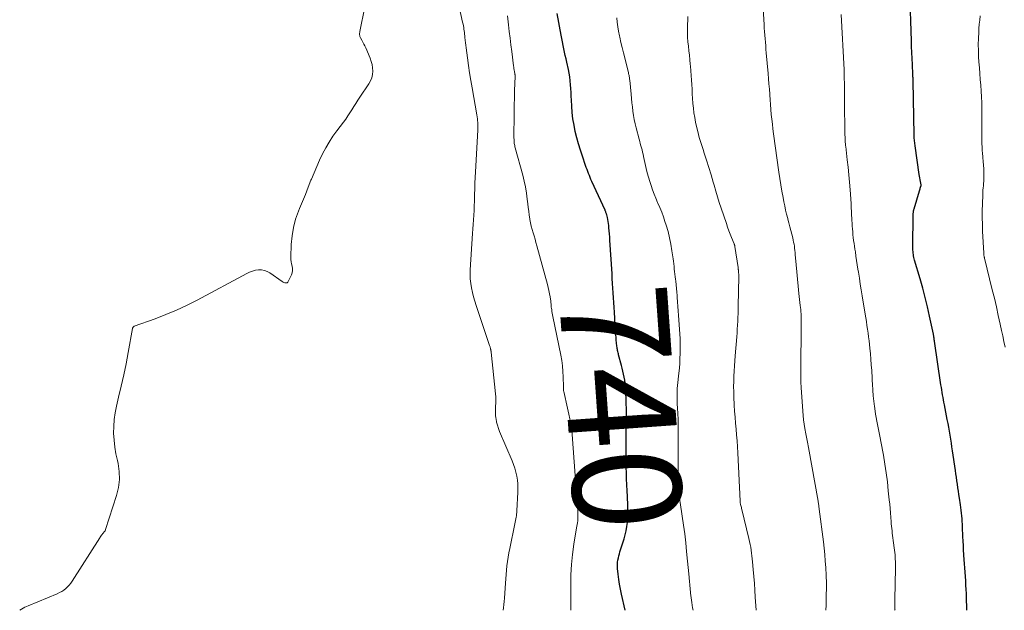
# Model space of a CAD drawing. Units: feet. Extents: x 1925000 to 1930031, y 525000 to 530000.
# Drawn here: x 1926765 to 1926947, y 525000 to 525109 of the extents above; entities that cross this region are included whole.
import ezdxf
from ezdxf.enums import TextEntityAlignment as Align

# ---------------------------------------------------------------- set-up
doc = ezdxf.new("R2010")
doc.units = ezdxf.units.FT
doc.header["$LTSCALE"] = 100
doc.header["$MEASUREMENT"] = 0
for name, color, linetype, lineweight in [('CONTOUR INDEX', 32, 'Continuous', 25), ('CONTOUR INDEX LABEL', 7, 'Continuous', 15), ('CONTOUR INTERMEDIATE', 40, 'Continuous', 15)]:
    doc.layers.add(name, color=color, linetype=linetype, lineweight=lineweight)
doc.styles.add('slant', font='romans.shx', dxfattribs={"oblique": 14.999978})

msp = doc.modelspace()

# ---------------------------------------------------------------- linework, layer by layer
at = {"layer": 'CONTOUR INDEX', "flags": 128}
for points, elevation in [([(1926940.32, 525000), (1926940.3, 525000.69), (1926940.26, 525001.88), (1926940.22, 525003.07), (1926940.18, 525003.86), (1926940.15, 525004.65), (1926940.1, 525005.44), (1926940.05, 525006.23), (1926939.99, 525007.02), (1926939.93, 525007.81), (1926939.88, 525008.6), (1926939.82, 525009.39), (1926939.77, 525010.18), (1926939.77, 525010.27), (1926939.72, 525011.1), (1926939.68, 525011.93), (1926939.64, 525012.77), (1926939.6, 525013.6), (1926939.54, 525015.34), (1926939.51, 525015.86), (1926939.48, 525016.38), (1926939.44, 525016.89), (1926939.4, 525017.41), (1926939.34, 525017.93), (1926939.28, 525018.45), (1926939.21, 525018.96), (1926939.14, 525019.48), (1926938.95, 525020.71), (1926938.86, 525021.35), (1926938.76, 525021.98), (1926938.66, 525022.62), (1926938.57, 525023.26), (1926938.47, 525023.89), (1926938.38, 525024.53), (1926938.28, 525025.16), (1926938.19, 525025.8), (1926937.67, 525029.41), (1926937.57, 525030.13), (1926937.46, 525030.86), (1926937.34, 525031.59), (1926937.22, 525032.32), (1926937.1, 525033.04), (1926936.97, 525033.77), (1926936.84, 525034.49), (1926936.7, 525035.21), (1926936.17, 525037.92), (1926936.09, 525038.37), (1926936, 525038.83), (1926935.92, 525039.28), (1926935.83, 525039.74), (1926935.76, 525040.19), (1926935.68, 525040.65), (1926935.61, 525041.11), (1926935.54, 525041.57), (1926934.35, 525049.62), (1926934.34, 525049.68), (1926934.33, 525049.74), (1926934.32, 525049.8), (1926934.31, 525049.86), (1926934.3, 525049.92), (1926934.29, 525049.99), (1926934.29, 525050.05), (1926934.28, 525050.11), (1926934.28, 525050.15), (1926934.27, 525050.24), (1926934.25, 525050.32), (1926934.24, 525050.41), (1926934.23, 525050.49), (1926934.22, 525050.54), (1926934.2, 525050.65), (1926934.18, 525050.76), (1926934.16, 525050.87), (1926934.14, 525050.97), (1926933.44, 525054.24), (1926933.05, 525055.98), (1926932.63, 525057.71), (1926932.17, 525059.44), (1926931.69, 525061.15), (1926930.68, 525064.58), (1926930.61, 525064.85), (1926930.55, 525065.11), (1926930.49, 525065.38), (1926930.44, 525065.64), (1926930.4, 525065.91), (1926930.38, 525066.18), (1926930.36, 525066.45), (1926930.36, 525066.73), (1926930.43, 525073.18), (1926930.43, 525073.29), (1926930.44, 525073.4), (1926930.45, 525073.51), (1926930.46, 525073.62), (1926930.48, 525073.73), (1926930.5, 525073.84), (1926930.53, 525073.95), (1926930.56, 525074.06), (1926931.57, 525077.41), (1926931.62, 525077.58), (1926931.67, 525077.74), (1926931.72, 525077.9), (1926931.77, 525078.06), (1926931.87, 525078.39), (1926931.87, 525078.46), (1926931.74, 525079.11), (1926931.67, 525079.44), (1926931.61, 525079.76), (1926931.55, 525080.09), (1926931.5, 525080.42), (1926930.76, 525085.66), (1926930.7, 525086.16), (1926930.65, 525086.66), (1926930.62, 525087.17), (1926930.6, 525087.67), (1926930.39, 525097.68), (1926930.39, 525097.82), (1926930.38, 525097.96), (1926930.38, 525098.11), (1926930.38, 525098.25), (1926930.37, 525098.39), (1926930.37, 525098.54), (1926930.36, 525098.68), (1926930.35, 525098.82), (1926930.26, 525100.71), (1926930.21, 525101.8), (1926930.16, 525102.89), (1926930.12, 525103.98), (1926930.08, 525105.07), (1926929.81, 525114.22)], 760), ([(1926877.23, 525000), (1926876.56, 525002.97), (1926876.37, 525003.88), (1926876.21, 525004.79), (1926876.07, 525005.71), (1926875.95, 525006.64), (1926875.84, 525007.7), (1926875.81, 525008.09), (1926875.81, 525008.48), (1926875.84, 525008.87), (1926875.9, 525009.26), (1926875.98, 525009.65), (1926876.07, 525010.03), (1926876.17, 525010.41), (1926876.28, 525010.79), (1926877.04, 525013.16), (1926877.26, 525013.92), (1926877.44, 525014.67), (1926877.57, 525015.44), (1926877.67, 525016.22), (1926877.73, 525017), (1926877.76, 525017.78), (1926877.76, 525018.56), (1926877.74, 525019.34), (1926877.65, 525020.97), (1926877.6, 525022.06), (1926877.55, 525023.15), (1926877.51, 525024.24), (1926877.47, 525025.32), (1926877.44, 525026.41), (1926877.42, 525027.5), (1926877.42, 525028.59), (1926877.42, 525029.68), (1926877.43, 525031.9), (1926877.44, 525032.94), (1926877.45, 525033.98), (1926877.46, 525035.02), (1926877.46, 525036.06), (1926877.46, 525036.25), (1926877.46, 525037.19), (1926877.45, 525038.13), (1926877.42, 525039.07), (1926877.38, 525040.01), (1926877.34, 525040.76), (1926877.3, 525041.32), (1926877.25, 525041.88), (1926877.17, 525042.44), (1926877.07, 525042.99), (1926876.96, 525043.55), (1926876.83, 525044.09), (1926876.7, 525044.64), (1926876.56, 525045.19), (1926876.03, 525047.13), (1926875.98, 525047.33), (1926875.93, 525047.52), (1926875.88, 525047.72), (1926875.84, 525047.92), (1926875.81, 525048.11), (1926875.77, 525048.31), (1926875.75, 525048.51), (1926875.72, 525048.71), (1926875.65, 525049.32), (1926875.6, 525049.83), (1926875.56, 525050.33), (1926875.52, 525050.84), (1926875.48, 525051.35), (1926875.27, 525055.01), (1926875.21, 525055.89), (1926875.16, 525056.77), (1926875.1, 525057.66), (1926875.04, 525058.54), (1926874.98, 525059.43), (1926874.93, 525060.31), (1926874.87, 525061.19), (1926874.81, 525062.08), (1926874.44, 525068.28), (1926874.4, 525068.85), (1926874.36, 525069.43), (1926874.31, 525070.01), (1926874.25, 525070.58), (1926874.21, 525071), (1926874.16, 525071.36), (1926874.11, 525071.73), (1926874.04, 525072.09), (1926873.96, 525072.45), (1926873.84, 525072.94), (1926873.81, 525073.05), (1926873.78, 525073.17), (1926873.74, 525073.28), (1926873.7, 525073.39), (1926873.66, 525073.5), (1926873.61, 525073.61), (1926873.57, 525073.72), (1926873.52, 525073.83), (1926871.1, 525079.12), (1926870.93, 525079.48), (1926870.78, 525079.85), (1926870.63, 525080.21), (1926870.48, 525080.58), (1926870.34, 525080.95), (1926870.2, 525081.32), (1926870.07, 525081.69), (1926869.94, 525082.06), (1926869.36, 525083.78), (1926868.99, 525084.91), (1926868.65, 525086.04), (1926868.34, 525087.18), (1926868.04, 525088.33), (1926867.8, 525089.49), (1926867.6, 525090.65), (1926867.47, 525091.82), (1926867.39, 525093), (1926867.34, 525094.1), (1926867.3, 525094.82), (1926867.27, 525095.53), (1926867.22, 525096.25), (1926867.17, 525096.96), (1926867.11, 525097.68), (1926867.02, 525098.39), (1926866.9, 525099.09), (1926866.76, 525099.79), (1926866.46, 525101.14), (1926866.33, 525101.76), (1926866.19, 525102.37), (1926866.06, 525102.99), (1926865.92, 525103.6), (1926865.8, 525104.22), (1926865.67, 525104.84), (1926865.55, 525105.46), (1926865.43, 525106.08), (1926864.67, 525110.11)], 740)]:
    msp.add_lwpolyline(points, dxfattribs=dict(at, elevation=elevation))
at = {"layer": 'CONTOUR INTERMEDIATE', "flags": 128}
for points, elevation in [([(1926765.47, 525000), (1926765.8, 525000.23), (1926766.4, 525000.56), (1926767.03, 525000.85), (1926772.41, 525003.06), (1926772.83, 525003.26), (1926773.23, 525003.48), (1926773.61, 525003.73), (1926773.97, 525004.02), (1926774.3, 525004.33), (1926774.62, 525004.66), (1926774.9, 525005.02), (1926775.16, 525005.4), (1926780.24, 525013.35), (1926780.34, 525013.51), (1926780.46, 525013.67), (1926780.57, 525013.83), (1926780.69, 525013.99), (1926780.78, 525014.11), (1926780.85, 525014.2), (1926780.93, 525014.3), (1926781.01, 525014.39), (1926781.09, 525014.48), (1926781.16, 525014.57), (1926781.23, 525014.67), (1926781.28, 525014.78), (1926781.32, 525014.89), (1926783.37, 525021.15), (1926783.72, 525022.63), (1926783.91, 525024.11), (1926783.85, 525025.6), (1926783.62, 525027.09), (1926783.5, 525027.62), (1926783.24, 525028.86), (1926783.03, 525030.11), (1926782.9, 525031.38), (1926782.81, 525032.65), (1926782.82, 525033.91), (1926782.89, 525035.18), (1926783.08, 525036.42), (1926783.33, 525037.67), (1926783.74, 525039.29), (1926784.23, 525041.35), (1926784.7, 525043.41), (1926785.12, 525045.48), (1926785.51, 525047.56), (1926786.29, 525051.96), (1926786.31, 525052.03), (1926786.33, 525052.09), (1926786.35, 525052.16), (1926786.39, 525052.22), (1926786.43, 525052.28), (1926786.47, 525052.32), (1926786.53, 525052.36), (1926786.59, 525052.39), (1926790.48, 525053.78), (1926792.47, 525054.54), (1926794.44, 525055.36), (1926796.36, 525056.27), (1926798.26, 525057.24), (1926807.4, 525062.16), (1926807.92, 525062.4), (1926808.45, 525062.59), (1926809.01, 525062.72), (1926809.57, 525062.8), (1926810.13, 525062.79), (1926810.67, 525062.7), (1926811.18, 525062.5), (1926811.67, 525062.23), (1926813.93, 525060.64), (1926814.08, 525060.55), (1926814.24, 525060.48), (1926814.4, 525060.43), (1926814.57, 525060.39), (1926814.72, 525060.4), (1926814.86, 525060.44), (1926814.97, 525060.53), (1926815.06, 525060.66), (1926815.63, 525061.89), (1926815.76, 525062.28), (1926815.83, 525062.68), (1926815.82, 525063.08), (1926815.75, 525063.48), (1926815.65, 525063.89), (1926815.57, 525064.31), (1926815.54, 525064.73), (1926815.54, 525065.15), (1926815.61, 525067.49), (1926815.75, 525069.06), (1926815.99, 525070.61), (1926816.4, 525072.13), (1926816.93, 525073.62), (1926817.15, 525074.15), (1926817.67, 525075.44), (1926818.2, 525076.73), (1926818.72, 525078.03), (1926819.24, 525079.32), (1926819.34, 525079.56), (1926819.82, 525080.73), (1926820.32, 525081.89), (1926820.84, 525083.04), (1926821.38, 525084.19), (1926821.97, 525085.3), (1926822.6, 525086.39), (1926823.29, 525087.45), (1926824.03, 525088.47), (1926825.24, 525090.07), (1926825.65, 525090.63), (1926826.04, 525091.19), (1926826.42, 525091.76), (1926826.79, 525092.34), (1926827.15, 525092.93), (1926827.52, 525093.51), (1926827.9, 525094.09), (1926828.28, 525094.66), (1926829.94, 525097.12), (1926830.24, 525097.66), (1926830.47, 525098.22), (1926830.6, 525098.82), (1926830.65, 525099.43), (1926830.61, 525100.06), (1926830.53, 525100.67), (1926830.37, 525101.27), (1926830.15, 525101.86), (1926829.34, 525103.74), (1926829.18, 525104.11), (1926829.01, 525104.47), (1926828.83, 525104.82), (1926828.64, 525105.17), (1926828.39, 525105.6), (1926828.33, 525105.74), (1926828.27, 525105.88), (1926828.24, 525106.02), (1926828.22, 525106.17), (1926828.21, 525106.32), (1926828.21, 525106.47), (1926828.23, 525106.62), (1926828.25, 525106.77), (1926829.21, 525111.3)], 728), ([(1926854.7, 525000), (1926854.76, 525000.45), (1926854.83, 525001.05), (1926854.89, 525001.65), (1926854.94, 525002.26), (1926855.14, 525004.98), (1926855.2, 525005.79), (1926855.27, 525006.6), (1926855.34, 525007.41), (1926855.42, 525008.22), (1926855.52, 525009.03), (1926855.63, 525009.83), (1926855.77, 525010.63), (1926855.92, 525011.43), (1926856.88, 525015.97), (1926856.94, 525016.27), (1926857, 525016.56), (1926857.05, 525016.86), (1926857.11, 525017.15), (1926857.15, 525017.45), (1926857.19, 525017.75), (1926857.22, 525018.05), (1926857.24, 525018.35), (1926857.42, 525021.81), (1926857.43, 525022.56), (1926857.41, 525023.3), (1926857.34, 525024.03), (1926857.23, 525024.77), (1926857.07, 525025.49), (1926856.89, 525026.21), (1926856.65, 525026.91), (1926856.38, 525027.6), (1926854.06, 525032.97), (1926853.84, 525033.55), (1926853.65, 525034.13), (1926853.51, 525034.73), (1926853.41, 525035.33), (1926853.39, 525035.45), (1926853.33, 525036.01), (1926853.3, 525036.56), (1926853.3, 525037.12), (1926853.33, 525037.68), (1926853.35, 525038.24), (1926853.36, 525038.8), (1926853.34, 525039.36), (1926853.3, 525039.91), (1926852.5, 525047.62), (1926852.49, 525047.7), (1926852.48, 525047.78), (1926852.46, 525047.86), (1926852.45, 525047.95), (1926852.43, 525048.03), (1926852.42, 525048.11), (1926852.4, 525048.19), (1926852.38, 525048.27), (1926852.36, 525048.36), (1926852.32, 525048.48), (1926852.29, 525048.6), (1926852.25, 525048.73), (1926852.21, 525048.85), (1926849.72, 525056.2), (1926849.47, 525057), (1926849.23, 525057.81), (1926849.03, 525058.63), (1926848.86, 525059.46), (1926848.73, 525060.29), (1926848.65, 525061.13), (1926848.62, 525061.97), (1926848.65, 525062.81), (1926849.08, 525069.5), (1926849.13, 525070.35), (1926849.19, 525071.2), (1926849.25, 525072.05), (1926849.3, 525072.9), (1926849.35, 525073.76), (1926849.39, 525074.61), (1926849.42, 525075.46), (1926849.44, 525076.32), (1926849.44, 525076.71), (1926849.47, 525077.76), (1926849.5, 525078.81), (1926849.54, 525079.86), (1926849.59, 525080.91), (1926850.02, 525088.58), (1926850.03, 525088.93), (1926850.04, 525089.28), (1926850.04, 525089.63), (1926850.03, 525089.98), (1926850.01, 525090.33), (1926849.98, 525090.68), (1926849.93, 525091.03), (1926849.88, 525091.38), (1926848.97, 525096.37), (1926848.73, 525097.76), (1926848.5, 525099.14), (1926848.3, 525100.53), (1926848.11, 525101.92), (1926847.87, 525103.77), (1926847.82, 525104.24), (1926847.76, 525104.71), (1926847.71, 525105.18), (1926847.67, 525105.65), (1926847.64, 525105.95), (1926847.6, 525106.27), (1926847.57, 525106.58), (1926847.52, 525106.9), (1926847.48, 525107.21), (1926847.43, 525107.53), (1926847.37, 525107.84), (1926847.31, 525108.15), (1926847.24, 525108.47), (1926846.6, 525111.3)], 732), ([(1926914.31, 525000), (1926914.33, 525000.92), (1926914.36, 525002.77), (1926914.37, 525003.22), (1926914.38, 525003.68), (1926914.38, 525004.13), (1926914.38, 525004.58), (1926914.38, 525005.03), (1926914.38, 525005.48), (1926914.36, 525005.93), (1926914.35, 525006.39), (1926914.27, 525007.88), (1926914.19, 525009.08), (1926914.1, 525010.27), (1926913.98, 525011.46), (1926913.84, 525012.66), (1926913.07, 525018.66), (1926913.05, 525018.84), (1926913.02, 525019.03), (1926913, 525019.21), (1926912.97, 525019.4), (1926912.94, 525019.58), (1926912.91, 525019.77), (1926912.87, 525019.95), (1926912.84, 525020.13), (1926911.08, 525030.05), (1926911.03, 525030.36), (1926910.97, 525030.68), (1926910.9, 525031), (1926910.83, 525031.31), (1926910.77, 525031.62), (1926910.7, 525031.94), (1926910.64, 525032.26), (1926910.58, 525032.57), (1926910.41, 525033.52), (1926910.27, 525034.32), (1926910.16, 525035.12), (1926910.08, 525035.92), (1926910.01, 525036.72), (1926909.71, 525041.09), (1926909.7, 525041.42), (1926909.68, 525041.75), (1926909.67, 525042.08), (1926909.67, 525042.41), (1926909.67, 525042.75), (1926909.67, 525043.08), (1926909.67, 525043.41), (1926909.67, 525043.74), (1926909.76, 525053.15), (1926909.76, 525053.54), (1926909.75, 525053.93), (1926909.73, 525054.31), (1926909.71, 525054.7), (1926909.68, 525055.08), (1926909.65, 525055.47), (1926909.61, 525055.86), (1926909.57, 525056.24), (1926909.32, 525058.45), (1926909.18, 525059.77), (1926909.04, 525061.09), (1926908.92, 525062.42), (1926908.8, 525063.74), (1926908.63, 525065.61), (1926908.6, 525066), (1926908.56, 525066.39), (1926908.51, 525066.78), (1926908.47, 525067.16), (1926908.41, 525067.55), (1926908.34, 525067.93), (1926908.27, 525068.31), (1926908.18, 525068.69), (1926908.02, 525069.36), (1926907.84, 525070.07), (1926907.66, 525070.77), (1926907.47, 525071.48), (1926907.28, 525072.18), (1926907.25, 525072.29), (1926907.05, 525073.05), (1926906.86, 525073.82), (1926906.69, 525074.59), (1926906.53, 525075.36), (1926906.38, 525076.15), (1926906.17, 525077.32), (1926905.97, 525078.49), (1926905.79, 525079.67), (1926905.62, 525080.85), (1926904.64, 525087.89), (1926904.52, 525088.79), (1926904.41, 525089.68), (1926904.31, 525090.58), (1926904.22, 525091.48), (1926904.14, 525092.38), (1926904.06, 525093.28), (1926904, 525094.18), (1926903.93, 525095.08), (1926903.93, 525095.19), (1926903.86, 525096.15), (1926903.79, 525097.11), (1926903.72, 525098.07), (1926903.63, 525099.02), (1926903.29, 525102.82), (1926903.23, 525103.48), (1926903.18, 525104.14), (1926903.12, 525104.79), (1926903.07, 525105.45), (1926903.01, 525106.11), (1926902.96, 525106.76), (1926902.92, 525107.42), (1926902.88, 525108.08), (1926902.64, 525111.86)], 752), ([(1926867.21, 525000), (1926867.2, 525000.4), (1926867.19, 525001.29), (1926867.18, 525002.18), (1926867.18, 525004.64), (1926867.22, 525006.53), (1926867.32, 525008.42), (1926867.52, 525010.3), (1926867.78, 525012.17), (1926868.34, 525015.59), (1926868.37, 525015.75), (1926868.4, 525015.91), (1926868.42, 525016.07), (1926868.45, 525016.23), (1926868.48, 525016.39), (1926868.5, 525016.55), (1926868.51, 525016.71), (1926868.51, 525016.87), (1926868.52, 525017.36), (1926868.52, 525017.76), (1926868.51, 525018.16), (1926868.49, 525018.57), (1926868.46, 525018.97), (1926867.45, 525032.45), (1926867.44, 525032.58), (1926867.43, 525032.72), (1926867.42, 525032.86), (1926867.41, 525033), (1926867.4, 525033.14), (1926867.39, 525033.28), (1926867.38, 525033.42), (1926867.36, 525033.56), (1926867.36, 525033.59), (1926867.34, 525033.75), (1926867.31, 525033.9), (1926867.28, 525034.05), (1926867.25, 525034.21), (1926865.9, 525040.36), (1926865.88, 525040.46), (1926865.86, 525040.57), (1926865.85, 525040.67), (1926865.84, 525040.78), (1926865.84, 525040.89), (1926865.83, 525041), (1926865.83, 525041.11), (1926865.83, 525041.21), (1926865.79, 525043.04), (1926865.75, 525044.06), (1926865.66, 525045.08), (1926865.52, 525046.09), (1926865.35, 525047.09), (1926863.91, 525054.19), (1926863.85, 525054.5), (1926863.79, 525054.81), (1926863.73, 525055.11), (1926863.68, 525055.42), (1926863.64, 525055.71), (1926863.61, 525055.88), (1926863.59, 525056.04), (1926863.58, 525056.2), (1926863.56, 525056.36), (1926863.55, 525056.52), (1926863.54, 525056.69), (1926863.52, 525056.85), (1926863.5, 525057.01), (1926863.38, 525057.83), (1926863.29, 525058.4), (1926863.18, 525058.97), (1926863.05, 525059.54), (1926862.91, 525060.1), (1926860.95, 525067.26), (1926860.78, 525067.86), (1926860.61, 525068.46), (1926860.42, 525069.06), (1926860.23, 525069.66), (1926860.05, 525070.26), (1926859.89, 525070.86), (1926859.76, 525071.47), (1926859.65, 525072.09), (1926859.63, 525072.23), (1926859.53, 525072.92), (1926859.43, 525073.62), (1926859.35, 525074.31), (1926859.27, 525075), (1926859.18, 525075.86), (1926859.03, 525076.98), (1926858.85, 525078.09), (1926858.61, 525079.19), (1926858.34, 525080.28), (1926856.95, 525085.33), (1926856.9, 525085.52), (1926856.86, 525085.72), (1926856.82, 525085.92), (1926856.78, 525086.12), (1926856.76, 525086.32), (1926856.73, 525086.52), (1926856.72, 525086.73), (1926856.72, 525086.93), (1926856.71, 525087.1), (1926856.71, 525087.39), (1926856.71, 525087.68), (1926856.71, 525087.96), (1926856.71, 525088.25), (1926856.73, 525090.46), (1926856.75, 525091.81), (1926856.77, 525093.17), (1926856.8, 525094.52), (1926856.84, 525095.87), (1926856.93, 525098.45), (1926856.93, 525098.51), (1926856.93, 525098.58), (1926856.92, 525098.64), (1926856.92, 525098.71), (1926856.91, 525098.77), (1926856.9, 525098.84), (1926856.89, 525098.9), (1926856.88, 525098.96), (1926856.8, 525099.38), (1926856.75, 525099.65), (1926856.7, 525099.92), (1926856.66, 525100.2), (1926856.62, 525100.47), (1926856.29, 525103.11), (1926856.14, 525104.34), (1926855.99, 525105.57), (1926855.85, 525106.8), (1926855.71, 525108.03), (1926855.53, 525109.64)], 736), ([(1926889.77, 525000), (1926889.7, 525000.43), (1926889.56, 525001.46), (1926889.33, 525003.18), (1926889.31, 525003.35), (1926889.29, 525003.52), (1926889.27, 525003.69), (1926889.25, 525003.86), (1926889.24, 525004.03), (1926889.22, 525004.21), (1926889.2, 525004.38), (1926889.19, 525004.55), (1926889.16, 525004.84), (1926889.13, 525005.16), (1926889.1, 525005.48), (1926889.07, 525005.8), (1926889.04, 525006.12), (1926888.59, 525010.82), (1926888.42, 525012.46), (1926888.23, 525014.1), (1926888.02, 525015.73), (1926887.79, 525017.36), (1926887.41, 525019.91), (1926887.36, 525020.26), (1926887.3, 525020.62), (1926887.26, 525020.97), (1926887.21, 525021.32), (1926887.16, 525021.67), (1926887.13, 525022.02), (1926887.1, 525022.37), (1926887.08, 525022.73), (1926887.06, 525023.41), (1926887.03, 525024.11), (1926887.02, 525024.81), (1926887.01, 525025.5), (1926887.01, 525026.2), (1926887.02, 525034.16), (1926887.02, 525034.8), (1926887, 525035.44), (1926886.97, 525036.08), (1926886.94, 525036.72), (1926886.93, 525036.83), (1926886.89, 525037.41), (1926886.86, 525037.99), (1926886.84, 525038.57), (1926886.82, 525039.15), (1926886.82, 525039.74), (1926886.84, 525040.32), (1926886.87, 525040.9), (1926886.92, 525041.48), (1926887.16, 525043.75), (1926887.24, 525044.65), (1926887.31, 525045.56), (1926887.36, 525046.47), (1926887.4, 525047.38), (1926887.41, 525048.29), (1926887.41, 525049.2), (1926887.38, 525050.11), (1926887.33, 525051.02), (1926887.1, 525054.39), (1926887.05, 525055.22), (1926886.99, 525056.05), (1926886.93, 525056.88), (1926886.87, 525057.71), (1926886.84, 525058.05), (1926886.79, 525058.71), (1926886.73, 525059.37), (1926886.66, 525060.03), (1926886.58, 525060.69), (1926886.54, 525061.06), (1926886.48, 525061.53), (1926886.42, 525062.01), (1926886.37, 525062.48), (1926886.31, 525062.95), (1926886.26, 525063.43), (1926886.2, 525063.9), (1926886.14, 525064.38), (1926886.08, 525064.85), (1926885.88, 525066.32), (1926885.69, 525067.52), (1926885.45, 525068.71), (1926885.15, 525069.88), (1926884.81, 525071.05), (1926884.59, 525071.74), (1926884.29, 525072.59), (1926883.98, 525073.44), (1926883.64, 525074.28), (1926883.28, 525075.11), (1926883.22, 525075.25), (1926882.89, 525076.01), (1926882.58, 525076.78), (1926882.29, 525077.56), (1926882.02, 525078.34), (1926881.77, 525079.13), (1926881.53, 525079.92), (1926881.32, 525080.72), (1926881.13, 525081.53), (1926880.64, 525083.73), (1926880.55, 525084.13), (1926880.45, 525084.52), (1926880.35, 525084.92), (1926880.24, 525085.32), (1926880.14, 525085.71), (1926880.03, 525086.11), (1926879.93, 525086.51), (1926879.82, 525086.9), (1926879.28, 525088.98), (1926879.09, 525089.75), (1926878.93, 525090.52), (1926878.79, 525091.29), (1926878.68, 525092.07), (1926878.58, 525092.85), (1926878.49, 525093.63), (1926878.41, 525094.41), (1926878.33, 525095.2), (1926878.08, 525097.81), (1926878.06, 525097.98), (1926878.04, 525098.15), (1926878.01, 525098.32), (1926877.98, 525098.48), (1926877.95, 525098.65), (1926877.92, 525098.82), (1926877.88, 525098.98), (1926877.84, 525099.15), (1926877.15, 525101.9), (1926876.92, 525102.85), (1926876.68, 525103.8), (1926876.46, 525104.76), (1926876.24, 525105.71), (1926876.17, 525105.98), (1926876.01, 525106.81), (1926875.86, 525107.64), (1926875.76, 525108.47), (1926875.69, 525109.31)], 744), ([(1926901.41, 525000), (1926901.26, 525002.42), (1926901.18, 525003.69), (1926901.09, 525004.96), (1926900.99, 525006.23), (1926900.88, 525007.5), (1926900.75, 525008.95), (1926900.7, 525009.49), (1926900.64, 525010.03), (1926900.57, 525010.56), (1926900.5, 525011.1), (1926900.41, 525011.63), (1926900.32, 525012.16), (1926900.21, 525012.69), (1926900.09, 525013.22), (1926898.77, 525018.61), (1926898.73, 525018.79), (1926898.69, 525018.97), (1926898.64, 525019.14), (1926898.6, 525019.32), (1926898.55, 525019.54), (1926898.53, 525019.61), (1926898.51, 525019.67), (1926898.5, 525019.74), (1926898.49, 525019.8), (1926898.47, 525019.9), (1926898.46, 525019.92), (1926898.46, 525019.94), (1926898.46, 525019.95), (1926898.46, 525019.97), (1926898.45, 525020.05), (1926898.45, 525020.06), (1926898.44, 525020.08), (1926898.44, 525020.1), (1926898.44, 525020.12), (1926898.04, 525029.04), (1926897.98, 525030.14), (1926897.91, 525031.24), (1926897.82, 525032.34), (1926897.72, 525033.44), (1926897.62, 525034.54), (1926897.52, 525035.64), (1926897.45, 525036.75), (1926897.38, 525037.85), (1926897.3, 525039.38), (1926897.27, 525040.33), (1926897.25, 525041.28), (1926897.27, 525042.23), (1926897.31, 525043.17), (1926897.36, 525044.12), (1926897.42, 525045.07), (1926897.49, 525046.01), (1926897.56, 525046.96), (1926897.83, 525050.46), (1926897.89, 525051.17), (1926897.94, 525051.89), (1926897.98, 525052.6), (1926898.03, 525053.32), (1926898.06, 525054.03), (1926898.09, 525054.75), (1926898.11, 525055.47), (1926898.13, 525056.18), (1926898.21, 525061.54), (1926898.21, 525061.71), (1926898.21, 525061.88), (1926898.2, 525062.04), (1926898.19, 525062.21), (1926898.19, 525062.3), (1926898.18, 525062.42), (1926898.17, 525062.54), (1926898.16, 525062.66), (1926898.15, 525062.78), (1926898.13, 525062.9), (1926898.12, 525063.02), (1926898.1, 525063.14), (1926898.08, 525063.26), (1926897.5, 525067.09), (1926897.49, 525067.16), (1926897.48, 525067.22), (1926897.47, 525067.28), (1926897.45, 525067.35), (1926897.43, 525067.41), (1926897.41, 525067.47), (1926897.39, 525067.54), (1926897.36, 525067.6), (1926896.89, 525068.75), (1926896.63, 525069.39), (1926896.38, 525070.03), (1926896.14, 525070.68), (1926895.92, 525071.33), (1926894.96, 525074.17), (1926894.61, 525075.23), (1926894.27, 525076.28), (1926893.95, 525077.34), (1926893.64, 525078.41), (1926893.48, 525078.98), (1926893.09, 525080.33), (1926892.69, 525081.67), (1926892.26, 525083.01), (1926891.83, 525084.35), (1926891.61, 525085), (1926891.26, 525086.11), (1926890.93, 525087.23), (1926890.64, 525088.35), (1926890.37, 525089.49), (1926890.25, 525090.05), (1926890.08, 525090.91), (1926889.93, 525091.78), (1926889.83, 525092.65), (1926889.75, 525093.52), (1926889.74, 525093.58), (1926889.68, 525094.42), (1926889.63, 525095.27), (1926889.58, 525096.12), (1926889.53, 525096.97), (1926889.49, 525097.82), (1926889.43, 525098.67), (1926889.37, 525099.51), (1926889.29, 525100.36), (1926889.26, 525100.72), (1926889.18, 525101.55), (1926889.1, 525102.38), (1926889.01, 525103.21), (1926888.91, 525104.04), (1926888.83, 525104.88), (1926888.77, 525105.71), (1926888.75, 525106.54), (1926888.75, 525107.38), (1926888.79, 525109.56)], 748), ([(1926927.06, 525000), (1926927.05, 525000.11), (1926927.04, 525001.04), (1926927.05, 525001.97), (1926927.13, 525007.78), (1926927.13, 525008.2), (1926927.13, 525008.61), (1926927.13, 525009.02), (1926927.11, 525009.44), (1926927.09, 525009.85), (1926927.06, 525010.26), (1926927.02, 525010.68), (1926926.97, 525011.09), (1926926.72, 525012.9), (1926926.66, 525013.34), (1926926.61, 525013.77), (1926926.55, 525014.21), (1926926.5, 525014.65), (1926926.45, 525015.08), (1926926.4, 525015.52), (1926926.36, 525015.96), (1926926.32, 525016.4), (1926926.27, 525017.14), (1926926.21, 525017.95), (1926926.14, 525018.76), (1926926.07, 525019.57), (1926925.99, 525020.38), (1926925.82, 525022.05), (1926925.64, 525023.69), (1926925.43, 525025.33), (1926925.18, 525026.96), (1926924.9, 525028.59), (1926924.43, 525031.16), (1926924.31, 525031.79), (1926924.19, 525032.41), (1926924.06, 525033.04), (1926923.93, 525033.66), (1926923.81, 525034.29), (1926923.69, 525034.91), (1926923.58, 525035.54), (1926923.48, 525036.17), (1926923.25, 525037.74), (1926923.21, 525037.98), (1926923.18, 525038.22), (1926923.15, 525038.47), (1926923.12, 525038.71), (1926923.09, 525038.96), (1926923.07, 525039.2), (1926923.05, 525039.45), (1926923.03, 525039.69), (1926923.01, 525039.91), (1926922.98, 525040.27), (1926922.95, 525040.63), (1926922.93, 525040.99), (1926922.91, 525041.34), (1926922.75, 525044.23), (1926922.68, 525045.27), (1926922.61, 525046.3), (1926922.52, 525047.33), (1926922.42, 525048.37), (1926922.35, 525049.01), (1926922.28, 525049.72), (1926922.19, 525050.43), (1926922.1, 525051.13), (1926921.99, 525051.84), (1926921.88, 525052.55), (1926921.77, 525053.25), (1926921.66, 525053.96), (1926921.54, 525054.66), (1926921, 525058.01), (1926920.83, 525059.09), (1926920.65, 525060.18), (1926920.48, 525061.26), (1926920.31, 525062.35), (1926920.22, 525062.94), (1926920.09, 525063.73), (1926919.97, 525064.52), (1926919.85, 525065.31), (1926919.73, 525066.1), (1926919.65, 525066.62), (1926919.57, 525067.15), (1926919.49, 525067.68), (1926919.42, 525068.22), (1926919.35, 525068.75), (1926919.29, 525069.28), (1926919.24, 525069.82), (1926919.2, 525070.35), (1926919.16, 525070.89), (1926919.06, 525072.45), (1926919.04, 525072.78), (1926919.03, 525073.1), (1926919.02, 525073.42), (1926919.01, 525073.74), (1926918.99, 525074.06), (1926918.98, 525074.39), (1926918.96, 525074.71), (1926918.94, 525075.03), (1926918.77, 525077.58), (1926918.66, 525078.96), (1926918.55, 525080.34), (1926918.41, 525081.72), (1926918.25, 525083.09), (1926917.95, 525085.55), (1926917.94, 525085.7), (1926917.92, 525085.84), (1926917.91, 525085.99), (1926917.89, 525086.13), (1926917.88, 525086.27), (1926917.87, 525086.42), (1926917.86, 525086.56), (1926917.85, 525086.71), (1926917.84, 525086.81), (1926917.84, 525087), (1926917.83, 525087.2), (1926917.83, 525087.39), (1926917.82, 525087.58), (1926917.74, 525094.26), (1926917.73, 525094.98), (1926917.72, 525095.7), (1926917.71, 525096.42), (1926917.7, 525097.14), (1926917.68, 525098.21), (1926917.68, 525098.4), (1926917.67, 525098.58), (1926917.67, 525098.76), (1926917.67, 525098.95), (1926917.66, 525099.19), (1926917.66, 525099.25), (1926917.66, 525099.32), (1926917.66, 525099.38), (1926917.66, 525099.45), (1926917.65, 525099.51), (1926917.65, 525099.58), (1926917.65, 525099.64), (1926917.65, 525099.7), (1926917.14, 525109.94)], 756), ([(1926947.37, 525048.57), (1926947.15, 525049.59), (1926946.94, 525050.61), (1926946.72, 525051.63), (1926946.47, 525052.78), (1926946.12, 525054.38), (1926945.76, 525055.97), (1926945.39, 525057.56), (1926945.01, 525059.14), (1926943.58, 525064.99), (1926943.56, 525065.08), (1926943.53, 525065.17), (1926943.51, 525065.26), (1926943.49, 525065.36), (1926943.48, 525065.43), (1926943.47, 525065.48), (1926943.46, 525065.54), (1926943.45, 525065.6), (1926943.44, 525065.66), (1926943.43, 525065.72), (1926943.43, 525065.78), (1926943.42, 525065.84), (1926943.42, 525065.9), (1926943.22, 525069.94), (1926943.18, 525071.2), (1926943.15, 525072.46), (1926943.16, 525073.72), (1926943.19, 525074.97), (1926943.25, 525076.66), (1926943.27, 525077.07), (1926943.29, 525077.49), (1926943.32, 525077.91), (1926943.36, 525078.32), (1926943.4, 525078.74), (1926943.42, 525079.15), (1926943.44, 525079.57), (1926943.44, 525079.98), (1926943.43, 525080.75), (1926943.42, 525081.44), (1926943.39, 525082.13), (1926943.34, 525082.82), (1926943.27, 525083.51), (1926943.25, 525083.69), (1926943.2, 525084.28), (1926943.15, 525084.88), (1926943.12, 525085.47), (1926943.09, 525086.07), (1926943.08, 525086.67), (1926943.07, 525087.26), (1926943.07, 525087.86), (1926943.06, 525088.45), (1926943.06, 525092.54), (1926943.05, 525093.62), (1926943.02, 525094.7), (1926942.96, 525095.78), (1926942.88, 525096.86), (1926942.79, 525097.94), (1926942.7, 525099.02), (1926942.62, 525100.1), (1926942.55, 525101.18), (1926942.49, 525102.13), (1926942.44, 525103.25), (1926942.42, 525104.38), (1926942.44, 525105.5), (1926942.5, 525106.63), (1926942.55, 525107.32), (1926942.61, 525108.1), (1926942.69, 525108.88), (1926942.79, 525109.65)], 764)]:
    msp.add_lwpolyline(points, dxfattribs=dict(at, elevation=elevation))

# ---------------------------------------------------------------- texts
at = {"layer": 'CONTOUR INDEX LABEL', "style": 'slant', "oblique": 15}
msp.add_text('740', height=20, rotation=274.0703, dxfattribs=at).set_placement((1926876.49, 525037.5, 740), align=Align.MIDDLE_CENTER)

doc.saveas('drawing.dxf')
